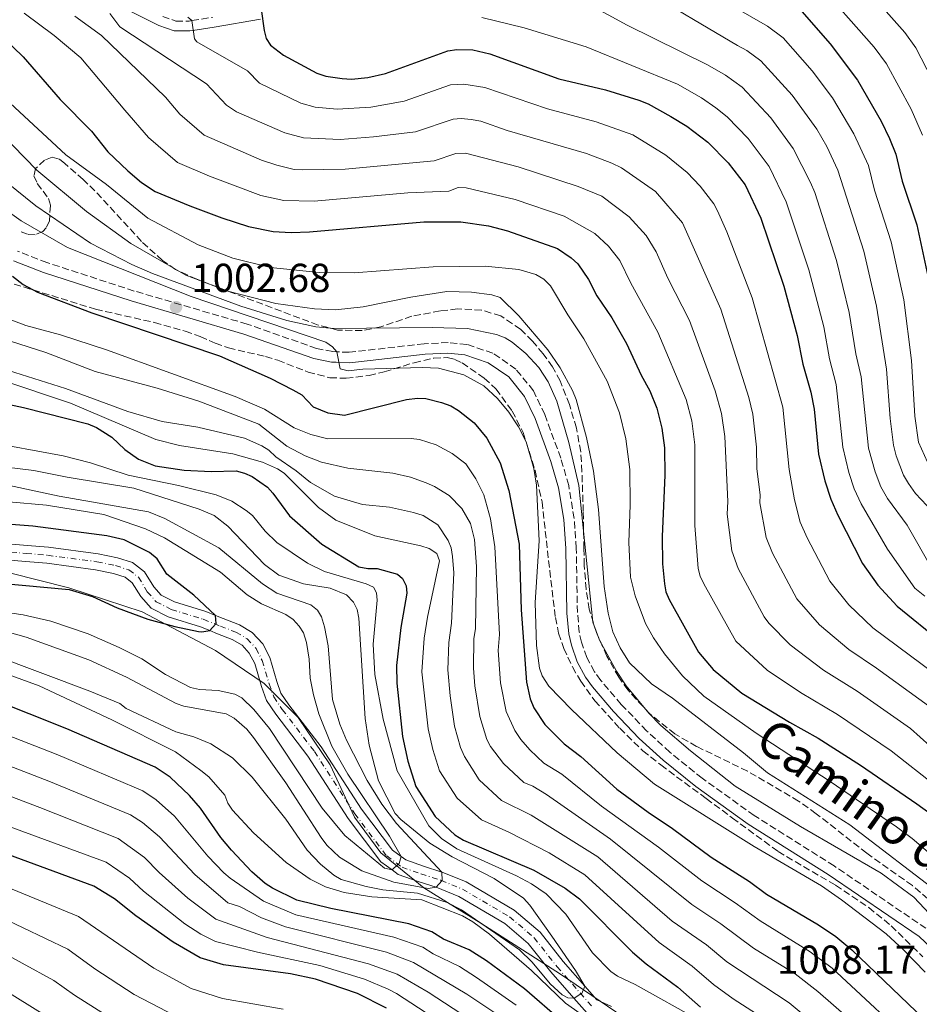
# Model space of a CAD drawing. Units: metres. Extents: x 671972 to 675437, y 4742147 to 4744546.
# Drawn here: x 672271 to 672493, y 4743113 to 4743356 of the extents above; entities that cross this region are included whole.
import ezdxf
from ezdxf.enums import TextEntityAlignment as Align

# ---------------------------------------------------------------- set-up
doc = ezdxf.new("R2010")
doc.units = ezdxf.units.M
doc.header["$MEASUREMENT"] = 0
doc.linetypes.add('DGN Style 3', pattern=[2.435891, 1.739922, -0.695969])
doc.linetypes.add('DGN Style 4', pattern=[2.785615, 1.391938, -0.695969, 0.00174, -0.695969])
for name, color, linetype, lineweight in [('Camino', 7, 'DGN Style 3', 0), ('Cauce permanente', 151, 'Continuous', 13), ('Cauce permanente (área)', 142, 'Continuous', 13), ('Cota de punto acotado terreno', 7, 'Continuous', 0), ('Curva de nivel directora', 30, 'Continuous', 30), ('Curva de nivel intermedia', 30, 'Continuous', 0), ('Eje cauce permanente (área)', 70, 'DGN Style 4', 0), ('Límite de municipio', 7, 'Continuous', 0), ('Margen derecho', 7, 'Continuous', 0), ('Punto acotado terreno (símbolo)', 7, 'Continuous', 0), ('Zona arbolada', 92, 'DGN Style 3', 0)]:
    doc.layers.add(name, color=color, linetype=linetype, lineweight=lineweight)
doc.styles.add('Style-Arial', font='arial.ttf')

# ---------------------------------------------------------------- blocks, each defined once
blk = doc.blocks.new('5PATER')
at = {"layer": 'Cauce permanente (área)', "linetype": 'Continuous', "lineweight": 0}
h = blk.add_hatch(color=51, dxfattribs=at)
edge = h.paths.add_edge_path()
edge.add_ellipse((0, 0), major_axis=(-0.11, -0.111), ratio=0.999422, start_angle=0, end_angle=360)

msp = doc.modelspace()

# ---------------------------------------------------------------- linework, layer by layer
at = {"layer": 'Camino', "color": 7, "linetype": 'DGN Style 3', "lineweight": 0}
for points in [[(672306.07, 4743357.1, 1042.89), (672309.33, 4743355.95, 1043.63), (672312.6, 4743355.95, 1044.71), (672313.3, 4743356.06, 1045), (672318.39, 4743356.85, 1047.08)], [(672494.88, 4743131.34, 1008.17), (672472.18, 4743146.81, 1008.52), (672452.41, 4743159.26, 1008.28), (672439.54, 4743168.5, 1008.62), (672431.56, 4743174.92, 1008.71), (672425.81, 4743180.23, 1008.67), (672419.52, 4743186.78, 1008.49), (672414.46, 4743192.73, 1008.33), (672412.92, 4743194.87, 1008.45), (672411.02, 4743198.38, 1008.53), (672409.69, 4743202.14, 1008.46), (672409.14, 4743204.67, 1008.35), (672408.69, 4743209.5, 1008.14), (672408.39, 4743225.47, 1007.86), (672407.87, 4743232.82, 1007.66), (672406.52, 4743240.98, 1007.39), (672404.58, 4743247.75, 1007.34), (672400.59, 4743258.52, 1007.26), (672397.81, 4743264.41, 1006.94), (672393.46, 4743269.75, 1006.26), (672387.77, 4743273.7, 1005.76), (672381.34, 4743275.9, 1005.49), (672376.73, 4743276.34, 1005.44), (672370.77, 4743276.05, 1005.44), (672352.25, 4743273.94, 1005.22), (672349.19, 4743274.06, 1005), (672348.17, 4743274.1, 1004.93), (672344.16, 4743274.88, 1004.68), (672326.97, 4743280.92, 1003.43), (672299.03, 4743289.11, 1002.24), (672277.44, 4743296.14, 1000.98), (672270.16, 4743298.98, 1000)]]:
    msp.add_polyline3d(points, dxfattribs=at)
at = {"layer": 'Cauce permanente', "color": 151, "linetype": 'Continuous', "lineweight": 13}
for points in [[(672260.15, 4743227.21, 945.14), (672272.51, 4743226.15, 945.2), (672277.82, 4743225.68, 945.95), (672290.14, 4743224.07, 946.33), (672294.93, 4743223.08, 946.33), (672298.64, 4743221.86, 946.46), (672301.56, 4743219.63, 947.02), (672303.89, 4743215.87, 948.03), (672305.69, 4743213.8, 948.4), (672308.96, 4743212.15, 949.16), (672316.77, 4743209.73, 949.72), (672319.15, 4743208.77, 950), (672321.07, 4743208, 950.22), (672325.04, 4743206.48, 950.22), (672328.25, 4743204.59, 950.22), (672330.82, 4743201.79, 950.41), (672332.57, 4743198.38, 950.48), (672334.34, 4743192.45, 950.92), (672335.34, 4743189.53, 951.48), (672337.28, 4743186.68, 951.79), (672345.29, 4743176.25, 951.79), (672355.24, 4743160.84, 951.98), (672362.91, 4743150.7, 953.99), (672365.05, 4743149.14, 955), (672366.24, 4743148.27, 955.56), (672370.61, 4743146.7, 958.14), (672375.1, 4743145.27, 960), (672375.6, 4743145.1, 960.21), (672381.12, 4743142.83, 961.03), (672393.05, 4743135.84, 962.28), (672399.43, 4743130.4, 963.04), (672405.16, 4743123.11, 963.92), (672410.49, 4743117.06, 965), (672413.5, 4743113.65, 965.61), (672417.08, 4743112.02, 966.36)], [(672411.06, 4743110.36, 965.61), (672407.82, 4743114.04, 965), (672402.09, 4743120.55, 963.92), (672396.53, 4743127.61, 963.04), (672390.72, 4743132.56, 962.28), (672379.34, 4743139.24, 961.03), (672373.73, 4743141.5, 960), (672369.32, 4743142.91, 958.14), (672364.35, 4743144.7, 955.56), (672362.81, 4743145.82, 955), (672360.08, 4743147.82, 953.99), (672351.96, 4743158.55, 951.98), (672342.02, 4743173.94, 951.79), (672334.04, 4743184.33, 951.79), (672331.73, 4743187.72, 951.48), (672330.53, 4743191.22, 950.92), (672328.84, 4743196.88, 950.48), (672327.5, 4743199.49, 950.41), (672325.71, 4743201.45, 950.22), (672323.3, 4743202.86, 950.22), (672319.61, 4743204.28, 950.22), (672317.74, 4743205.03, 950), (672315.43, 4743205.96, 949.72), (672307.46, 4743208.42, 949.16), (672303.19, 4743210.58, 948.4), (672300.65, 4743213.49, 948.03), (672298.55, 4743216.9, 947.02), (672296.75, 4743218.27, 946.46), (672293.9, 4743219.21, 946.33), (672289.47, 4743220.12, 946.33), (672277.38, 4743221.7, 945.95), (672272.16, 4743222.17, 945.2), (672259.76, 4743223.23, 945.14)]]:
    msp.add_polyline3d(points, dxfattribs=at)
at = {"layer": 'Cauce permanente (área)', "color": 142, "linetype": 'Continuous', "lineweight": 13}
for points in [[(672417.08, 4743112.02, 966.36), (672413.5, 4743113.65, 965.61), (672410.49, 4743117.06, 965), (672405.16, 4743123.11, 963.92), (672399.43, 4743130.4, 963.04), (672393.05, 4743135.84, 962.28), (672381.12, 4743142.83, 961.03), (672375.6, 4743145.1, 960.21), (672375.1, 4743145.27, 960), (672370.61, 4743146.7, 958.14), (672366.24, 4743148.27, 955.56), (672365.05, 4743149.14, 955), (672362.91, 4743150.7, 953.99), (672355.24, 4743160.84, 951.98), (672345.29, 4743176.25, 951.79), (672337.28, 4743186.68, 951.79), (672335.34, 4743189.53, 951.48), (672334.34, 4743192.45, 950.92), (672332.57, 4743198.38, 950.48), (672330.82, 4743201.79, 950.41), (672328.25, 4743204.59, 950.22), (672325.04, 4743206.48, 950.22), (672321.07, 4743208, 950.22), (672319.15, 4743208.77, 950), (672316.77, 4743209.73, 949.72), (672308.96, 4743212.15, 949.16), (672305.69, 4743213.8, 948.4), (672303.89, 4743215.87, 948.03), (672301.56, 4743219.63, 947.02), (672298.64, 4743221.86, 946.46), (672294.93, 4743223.08, 946.33), (672290.14, 4743224.07, 946.33), (672277.82, 4743225.68, 945.95), (672272.51, 4743226.15, 945.2), (672260.15, 4743227.21, 945.14)], [(672407.82, 4743114.04, 965), (672402.09, 4743120.55, 963.92), (672396.53, 4743127.61, 963.04), (672390.72, 4743132.56, 962.28), (672379.34, 4743139.24, 961.03), (672373.73, 4743141.5, 960), (672369.32, 4743142.91, 958.14), (672364.35, 4743144.7, 955.56), (672362.81, 4743145.82, 955), (672360.08, 4743147.82, 953.99), (672351.96, 4743158.55, 951.98), (672342.02, 4743173.94, 951.79), (672334.04, 4743184.33, 951.79), (672331.73, 4743187.72, 951.48), (672330.53, 4743191.22, 950.92), (672328.84, 4743196.88, 950.48), (672327.5, 4743199.49, 950.41), (672325.71, 4743201.45, 950.22), (672323.3, 4743202.86, 950.22), (672319.61, 4743204.28, 950.22), (672317.74, 4743205.03, 950), (672315.43, 4743205.96, 949.72), (672307.46, 4743208.42, 949.16), (672303.19, 4743210.58, 948.4), (672300.65, 4743213.49, 948.03), (672298.55, 4743216.9, 947.02), (672296.75, 4743218.27, 946.46), (672293.9, 4743219.21, 946.33), (672289.47, 4743220.12, 946.33), (672277.38, 4743221.7, 945.95), (672272.16, 4743222.17, 945.2), (672259.76, 4743223.23, 945.14)], [(672407.82, 4743114.04, 965), (672411.06, 4743110.36, 965.61), (672415.66, 4743108.27, 966.36), (672420, 4743106.93, 966.93), (672428.3, 4743104.34, 967.5), (672438.91, 4743100.56, 968), (672441.76, 4743098.65, 968.12), (672451.49, 4743090.99, 968.44), (672456.32, 4743087.91, 968.5), (672464.37, 4743083.56, 968.63), (672467.09, 4743081.49, 968.75), (672468.62, 4743078.92, 969.51), (672470.94, 4743074.56, 969.78)]]:
    msp.add_polyline3d(points, dxfattribs=at)
at = {"layer": 'Curva de nivel directora', "color": 30, "linetype": 'Continuous', "lineweight": 30, "flags": 128}
for points, elevation in [([(672330.45, 4743358.89), (672331.15, 4743353.62), (672331.7, 4743351.65), (672332.78, 4743349.96), (672336, 4743347.5), (672344.18, 4743343.05), (672346.41, 4743342.33), (672350.44, 4743341.69), (672352.75, 4743341.59), (672356.84, 4743341.97), (672361.2, 4743342.93), (672376.66, 4743348.59), (672378.81, 4743348.9), (672382.82, 4743348.8), (672386.98, 4743347.83), (672404.09, 4743341.66), (672415.66, 4743338.88), (672423.9, 4743336.38), (672426.15, 4743335.46), (672431.81, 4743332.34), (672435.75, 4743329.88), (672440.92, 4743325.94), (672446, 4743320.88), (672450.2, 4743315.4), (672454.04, 4743307.16), (672459.73, 4743290.27), (672463.01, 4743278.12), (672464.42, 4743270.97), (672466.46, 4743264.1), (672467.25, 4743259.83), (672468.31, 4743248.76), (672469.93, 4743242.11), (672471.39, 4743237.55), (672473.1, 4743233.61), (672479.23, 4743221.64), (672483.03, 4743216.32), (672487.77, 4743211.1), (672498.74, 4743202.14)], 1050), ([(672463.64, 4743358.93), (672471.2, 4743350.3), (672477.97, 4743341.33), (672483.81, 4743331.15), (672485.9, 4743326.88), (672487.45, 4743323.01), (672489.02, 4743316.27), (672492.63, 4743305.53), (672495.91, 4743290.48)], 1075), ([(672264.01, 4743354.3), (672271.56, 4743347.12), (672280.72, 4743336.51), (672288.47, 4743328.7), (672292.47, 4743323.59), (672297.41, 4743318.87), (672300.85, 4743315.98), (672304.24, 4743313.73), (672312.8, 4743310.17), (672320.68, 4743307.21), (672327.28, 4743305.11), (672333.44, 4743303.83), (672337.85, 4743303.56), (672342.37, 4743303.72), (672370.72, 4743306.21), (672379.83, 4743306.23), (672386.7, 4743305.25), (672391.36, 4743304.02), (672403.78, 4743299.61), (672407.16, 4743297.36), (672408.78, 4743295.82), (672411.4, 4743291.95), (672413.5, 4743287.91), (672417.21, 4743282.46), (672420.82, 4743276.12), (672424.45, 4743268.28), (672426.6, 4743264.37), (672428.34, 4743260.07), (672429.58, 4743255.19), (672430.22, 4743250.29), (672430.31, 4743243.53), (672429.65, 4743228.35), (672429.75, 4743221.57), (672430.19, 4743216.6), (672430.58, 4743214.61), (672431.35, 4743212.76), (672438.64, 4743199.73), (672442.23, 4743195.4), (672449.38, 4743189.58), (672461.12, 4743182.34), (672468.22, 4743178.45), (672478.71, 4743171.72), (672492.64, 4743162.19), (672502.37, 4743155.11)], 1025), ([(672268.89, 4743292.77), (672271.54, 4743290.71), (672275.1, 4743288.82), (672288.58, 4743283.74), (672320.12, 4743273.04), (672332.65, 4743267.56), (672338.27, 4743264.67), (672340.46, 4743263.38), (672343.33, 4743260.44), (672346.89, 4743258.94), (672351.06, 4743258.35), (672366.37, 4743262.24), (672369.13, 4743262.58), (672371.15, 4743262.49), (672375.04, 4743261.51), (672377.37, 4743260.65), (672379.28, 4743259.49), (672383.12, 4743256.44), (672386.3, 4743252.72), (672389.56, 4743246.54), (672391.69, 4743239.71), (672394.28, 4743226.4), (672394.74, 4743210.22), (672396.06, 4743192.26), (672396.98, 4743188.18), (672397.9, 4743185.9), (672400.62, 4743181.8), (672405.37, 4743177.02), (672409.5, 4743173.9), (672418.4, 4743165.77), (672426.16, 4743160.06), (672432.18, 4743156.07), (672441.74, 4743148.96), (672451.22, 4743142.92), (672455.46, 4743139.8), (672468.35, 4743132.21), (672472.59, 4743129.29), (672476.54, 4743126.04), (672498.49, 4743105.01)], 1000), ([(672254.17, 4743263.99), (672271.66, 4743260.25), (672287.53, 4743256.2), (672289.69, 4743255.31), (672293.46, 4743252.89), (672296.7, 4743249.86), (672300.09, 4743247.45), (672304.17, 4743245.87), (672311.35, 4743244.73), (672318.06, 4743244.42), (672324.23, 4743244.56), (672326.31, 4743243.98), (672328.23, 4743243.15), (672331.97, 4743240.53), (672333.35, 4743239.08), (672337.41, 4743233.43), (672345.46, 4743226.47), (672354.64, 4743220.85), (672356.83, 4743220.44), (672359.16, 4743220.44), (672364.18, 4743219.03), (672365.39, 4743217.91), (672366.31, 4743216.14), (672366.46, 4743214.29), (672364.96, 4743205.77), (672363.91, 4743196.39), (672363.99, 4743192.02), (672365.44, 4743178.84), (672366.73, 4743172.76), (672368.74, 4743166.41), (672373.51, 4743159.03), (672378.33, 4743154.51), (672380.49, 4743153.14), (672397.92, 4743145.74), (672405.68, 4743141.32), (672409.19, 4743138.6), (672422.32, 4743125.46), (672425.68, 4743122.54), (672433.52, 4743116.77), (672439.12, 4743111.86)], 975), ([(672249.82, 4743218.3), (672282.92, 4743215.23), (672288.67, 4743213.45), (672294.84, 4743210.68), (672302.37, 4743207.89), (672309.06, 4743206.02), (672314.94, 4743204.82), (672315.74, 4743204.7), (672317.74, 4743205.03), (672319.11, 4743206.63), (672319.27, 4743206.82), (672319.15, 4743208.77), (672313.74, 4743213.83), (672307.12, 4743219), (672304.69, 4743222.78), (672302.77, 4743224.37), (672296.5, 4743227.49), (672292.24, 4743228.47), (672273.93, 4743230.91), (672262.17, 4743231.82)], 950), ([(672372.65, 4743130.44), (672367, 4743132.46), (672347.64, 4743136.26), (672339.3, 4743138.29), (672333.25, 4743141.25), (672331.39, 4743142.4), (672328.09, 4743145.3), (672323.13, 4743150.66), (672320.45, 4743153.8), (672315.4, 4743161.06), (672312.7, 4743164.24), (672307.93, 4743168.73), (672304.19, 4743171.23), (672282.37, 4743180.73), (672254.71, 4743191.66)], 975), ([(672361.42, 4743111.6), (672354.27, 4743115.18), (672343.85, 4743118.73), (672337.7, 4743120.1), (672321.08, 4743122.27), (672315.31, 4743124.02), (672308.68, 4743127.92), (672299.39, 4743134.45), (672294.13, 4743138.63), (672289.02, 4743141.79), (672243.11, 4743158.66)], 1000), ([(672404.87, 4743108.27), (672395.61, 4743116.34), (672386.16, 4743123.29), (672381.92, 4743126.05), (672375.53, 4743128.64), (672372.65, 4743130.44)], 975)]:
    msp.add_lwpolyline(points, dxfattribs=dict(at, elevation=elevation))
at = {"layer": 'Curva de nivel intermedia', "color": 30, "linetype": 'Continuous', "lineweight": 0, "flags": 128}
for points, elevation in [([(672428.98, 4743370.09), (672455.68, 4743354.67), (672459.56, 4743351.79), (672466.74, 4743343.63), (672471.82, 4743336.92), (672477.09, 4743328), (672480.67, 4743320.17), (672482.15, 4743314.07), (672486.32, 4743301.27), (672489.45, 4743286.92), (672491.31, 4743271.87), (672492.19, 4743258.14), (672493.08, 4743251.68), (672496.76, 4743243.41)], 1070), ([(672473.76, 4743371.13), (672489.71, 4743353.09), (672492.41, 4743349.3), (672496.49, 4743341.51)], 1085), ([(672424.26, 4743364.19), (672448.27, 4743349.88), (672450.58, 4743348.61), (672454.06, 4743346.06), (672461.85, 4743337.57), (672467.88, 4743329.18), (672470.37, 4743324.85), (672473.15, 4743319.02), (672479.54, 4743298.95), (672482.68, 4743285.35), (672485.12, 4743269.76), (672486.05, 4743257.56), (672486.89, 4743250.95), (672487.54, 4743248.29), (672489.37, 4743243.52), (672490.58, 4743241.44), (672492.33, 4743238.98), (672496.53, 4743234.54)], 1065), ([(672467.54, 4743366.08), (672482.11, 4743349.5), (672485.19, 4743345.32), (672491.22, 4743334.09), (672494.08, 4743327.69)], 1080), ([(672496.61, 4743220), (672490.26, 4743231.12), (672485.39, 4743237.75), (672483.76, 4743240.67), (672482.35, 4743244.36), (672480.7, 4743250.22), (672478.9, 4743267.88), (672477.59, 4743273.59), (672475.91, 4743283.77), (672472.75, 4743296.64), (672467.4, 4743313.5), (672466.34, 4743316), (672462.1, 4743324.39), (672456.57, 4743332.01), (672449.44, 4743339.54), (672445.34, 4743342.55), (672440.87, 4743345.08), (672420.96, 4743354.92), (672411.56, 4743360.06)], 1060), ([(672271.8, 4743357.88), (672279.2, 4743352.38), (672285.8, 4743346.85), (672296.67, 4743333.88), (672302.56, 4743327.14), (672309.72, 4743320.96), (672317.67, 4743317.51), (672330.33, 4743312.79), (672336.04, 4743311.53), (672343.57, 4743311.38), (672366.76, 4743313.38), (672376.86, 4743313.85), (672379.2, 4743314.7), (672381.19, 4743314.67), (672393.25, 4743311.76), (672405.4, 4743307.65), (672412.95, 4743303.37), (672416.39, 4743300.24), (672419.16, 4743296.64), (672421.87, 4743291.01), (672428.6, 4743278.95), (672435.55, 4743262.25), (672436.96, 4743256.98), (672437.74, 4743251), (672437.71, 4743231.1), (672438.59, 4743220.42), (672439.06, 4743218.48), (672439.92, 4743216.59), (672447.89, 4743202.46), (672455.64, 4743195.26), (672463.87, 4743189.68), (672473, 4743184.26), (672486.32, 4743175.28), (672497.48, 4743166.54)], 1030), ([(672284.36, 4743357.16), (672290.97, 4743352.33), (672306.79, 4743337.13), (672310.34, 4743332.91), (672316.37, 4743327.68), (672330.51, 4743321.53), (672334.29, 4743320.27), (672338.63, 4743319.23), (672340.63, 4743319.07), (672351.18, 4743319.28), (672373.27, 4743321.31), (672378.56, 4743323.17), (672381.03, 4743323.26), (672394, 4743319.85), (672408.89, 4743315), (672414.76, 4743312.6), (672421.51, 4743307.48), (672425.73, 4743302.89), (672428.16, 4743298.82), (672431.08, 4743292.29), (672436.39, 4743281.78), (672442.77, 4743264.43), (672444.33, 4743258.76), (672445.12, 4743253.08), (672445.9, 4743236.97), (672445.76, 4743233.86), (672446.86, 4743224.8), (672448.44, 4743220.4), (672454.87, 4743208.49), (672456.07, 4743206.89), (672461.34, 4743201.49), (672469.53, 4743195.25), (672477.86, 4743190.02), (672491.06, 4743180.78), (672514.98, 4743159.32)], 1035), ([(672495.58, 4743186.44), (672482.71, 4743195.78), (672475.82, 4743200.39), (672468.57, 4743206.43), (672462.99, 4743212.88), (672456.97, 4743224.21), (672455.39, 4743228.07), (672453.81, 4743236.68), (672453.91, 4743238.68), (672453.04, 4743245.07), (672452.95, 4743250.44), (672452.11, 4743258.58), (672451.11, 4743262.77), (672444.17, 4743284.61), (672434.68, 4743306.02), (672428, 4743313.71), (672419.61, 4743319.64), (672417.21, 4743320.77), (672410.91, 4743323.17), (672391.33, 4743328.84), (672384.76, 4743331.13), (672382.41, 4743331.56), (672379.92, 4743331.85), (672377.93, 4743331.65), (672368.6, 4743328.5), (672358.22, 4743327.3), (672350.01, 4743326.59), (672340.91, 4743327), (672336.31, 4743328.23), (672324.34, 4743333.49), (672321.9, 4743335.1), (672316.91, 4743340.38), (672295.49, 4743354.54), (672293.03, 4743357.77)], 1040), ([(672500.11, 4743192.1), (672481.79, 4743205.75), (672475.8, 4743211.38), (672471.11, 4743217.26), (672465.49, 4743228.02), (672463.79, 4743231.89), (672462.37, 4743237.44), (672461.04, 4743244.96), (672459.51, 4743260.37), (672451.95, 4743287.44), (672445.69, 4743303.76), (672443.37, 4743308.95), (672442.44, 4743310.71), (672439.08, 4743315.09), (672435.85, 4743318.46), (672430.58, 4743322.74), (672422.4, 4743327.8), (672413.28, 4743331.03), (672401.24, 4743334.22), (672385.74, 4743339.52), (672380.62, 4743340.33), (672377.3, 4743340.12), (672365.8, 4743336.14), (672357.53, 4743334.63), (672349.23, 4743334.13), (672343.82, 4743334.63), (672340.24, 4743335.64), (672329.99, 4743340.6), (672327.03, 4743343.63), (672314.53, 4743350.81), (672313.93, 4743351.56), (672313.3, 4743356.06), (672312.32, 4743356.92)], 1045), ([(672385.04, 4743356.81), (672395.5, 4743354.25), (672410.86, 4743349.58), (672433.46, 4743340.29), (672439.42, 4743336.92), (672442.93, 4743334.49), (672445.73, 4743332.24), (672450.93, 4743326.84), (672456.15, 4743319.9), (672460.37, 4743311.16), (672465.96, 4743294.32), (672469.61, 4743280.25), (672471.01, 4743272.28), (672472.68, 4743265.99), (672474.35, 4743250.44), (672475.8, 4743244.17), (672477.13, 4743240.15), (672478.85, 4743236.39), (672485.37, 4743225.16), (672492.19, 4743215.55), (672494.67, 4743213.53)], 1055), ([(672504.72, 4743142.28), (672491.48, 4743153.56), (672487.65, 4743156.43), (672471.25, 4743167.71), (672452.91, 4743179.69), (672439.95, 4743188.84), (672434.69, 4743193.82), (672430.23, 4743199.25), (672427.48, 4743203.25), (672425.5, 4743206.82), (672422.98, 4743213.65), (672421.83, 4743218.24), (672421.37, 4743226.85), (672421.72, 4743236.21), (672421.65, 4743244.91), (672420.68, 4743252.52), (672419.12, 4743258.99), (672416.01, 4743266.82), (672410.24, 4743277.28), (672406.29, 4743283.18), (672402.02, 4743290.37), (672400.37, 4743292.03), (672398.43, 4743293.17), (672394.17, 4743294.43), (672385.85, 4743295.23), (672372.98, 4743295.09), (672353.41, 4743293.65), (672344.79, 4743293.66), (672332.77, 4743294.96), (672323.43, 4743297.25), (672314.86, 4743300.57), (672302.38, 4743307.16), (672292.16, 4743315.51), (672282.11, 4743322.83), (672268.32, 4743335.63)], 1020), ([(672262.86, 4743331.31), (672274.94, 4743319.01), (672287.25, 4743308.76), (672298.15, 4743300.84), (672311.8, 4743293.07), (672322.21, 4743289.08), (672334.06, 4743286.02), (672343.62, 4743284.7), (672348.83, 4743284.46), (672355.71, 4743285.18), (672367.48, 4743287.57), (672376.41, 4743288.96), (672382.51, 4743288.86), (672387.51, 4743288.16), (672389.57, 4743287.51), (672394.18, 4743282.93), (672401.33, 4743274.51), (672404.4, 4743270.06), (672407.46, 4743264.49), (672408.39, 4743262.23), (672410.9, 4743252.88), (672412.7, 4743244.49), (672413.9, 4743234.98), (672415.3, 4743215.97), (672416.33, 4743209.37), (672417.42, 4743204.76), (672419.28, 4743200.78), (672421.6, 4743197.1), (672426.99, 4743191.84), (672432.23, 4743188.34), (672449.76, 4743174.79), (672455.69, 4743169.85), (672476.1, 4743156.95), (672498.92, 4743139.45)], 1015), ([(672267.4, 4743316.08), (672274.69, 4743310.17), (672288.19, 4743300.95), (672298.43, 4743295.65), (672303.56, 4743293.43), (672325.44, 4743285.37), (672336.75, 4743281.84), (672343.95, 4743280.2), (672348.41, 4743279.8), (672372.72, 4743280.09), (672381.52, 4743279.8), (672388.66, 4743278.33), (672390.82, 4743277.52), (672392.52, 4743276.46), (672395.96, 4743273.63), (672399.17, 4743270.15), (672401.46, 4743266.61), (672403.58, 4743261.85), (672406.59, 4743251.59), (672409.06, 4743240.93), (672412.51, 4743207.16), (672414.14, 4743202.66), (672418.38, 4743195.03), (672420.77, 4743191.38), (672426.35, 4743184.61), (672429.31, 4743181.53), (672436.62, 4743175.29), (672447.75, 4743166.52), (672463.87, 4743156.58), (672483.8, 4743145), (672491.92, 4743139.06), (672501.01, 4743129.41)], 1010), ([(672264.87, 4743310.82), (672271.08, 4743306.45), (672282.56, 4743299.91), (672313.09, 4743287.78), (672346.43, 4743276.46), (672348.09, 4743275.31), (672349.19, 4743274.06), (672349.99, 4743269.84), (672351.98, 4743269.31), (672355.55, 4743269.77), (672370.35, 4743270.21), (672374.33, 4743270), (672380.56, 4743268.37), (672385.51, 4743265.6), (672388.88, 4743262.54), (672391.72, 4743259.13), (672394.13, 4743255.52), (672395.98, 4743251.77), (672397.88, 4743245.19), (672398.53, 4743241.02), (672399.22, 4743227.28), (672398.21, 4743211.99), (672398.53, 4743201.38), (672399.29, 4743195.77), (672399.97, 4743193.86), (672401.63, 4743191.26), (672407.2, 4743185.52), (672418.54, 4743174.77), (672427.72, 4743167.03), (672452.44, 4743151.6), (672469.1, 4743141.82), (672474.05, 4743138.42), (672485.05, 4743130), (672489.48, 4743125.96), (672494.7, 4743120.48)], 1005), ([(672260.28, 4743285.13), (672272.22, 4743280.61), (672280.75, 4743278.26), (672292.17, 4743274.53), (672324.01, 4743263), (672331.22, 4743259.88), (672338.6, 4743255.24), (672342.73, 4743253.55), (672346.92, 4743252.49), (672367.54, 4743252.63), (672369.65, 4743252.39), (672373.7, 4743251.07), (672377.73, 4743248.87), (672381.08, 4743246.3), (672383.51, 4743242.6), (672385.49, 4743238.64), (672387.16, 4743232.68), (672388.29, 4743225.8), (672389.37, 4743204.07), (672389.09, 4743200.08), (672389.66, 4743192.14), (672391.08, 4743185.02), (672393.17, 4743180.34), (672394.68, 4743178.05), (672396.91, 4743175.56), (672400.39, 4743172.24), (672404.8, 4743169.53), (672414.62, 4743161.59), (672428.71, 4743151.44), (672439.47, 4743143.08), (672447.68, 4743137.69), (672453.89, 4743133.16), (672466.27, 4743125.55), (672471.7, 4743121.48), (672494.03, 4743100.67)], 995), ([(672266.12, 4743277.43), (672277.18, 4743273.85), (672289.38, 4743269.15), (672304.67, 4743265.03), (672315.04, 4743261.84), (672329.84, 4743256.14), (672336.82, 4743250.71), (672341.29, 4743248.3), (672345.34, 4743246.75), (672351.91, 4743245.29), (672363.04, 4743244.02), (672367.39, 4743243.05), (672371.28, 4743241.64), (672373.36, 4743240.75), (672376.91, 4743238.51), (672380.05, 4743235.27), (672382.26, 4743231.57), (672383.19, 4743227.63), (672383.69, 4743220.87), (672383.44, 4743205.49), (672383.07, 4743203.1), (672382.98, 4743195.75), (672383.32, 4743191.37), (672384.5, 4743183.76), (672386.24, 4743178.11), (672387.2, 4743176.36), (672390.36, 4743172.14), (672395.42, 4743167.47), (672397.63, 4743166.53), (672401.03, 4743164.43), (672416.89, 4743153.42), (672436.97, 4743137.27), (672444.14, 4743132.46), (672452.24, 4743126.4), (672462.54, 4743120.04), (672468.18, 4743115.73), (672484.3, 4743101.57)], 990), ([(672249.44, 4743272.69), (672283.28, 4743261.31), (672304.39, 4743252.33), (672310.22, 4743250.88), (672323.43, 4743248.84), (672330.78, 4743246.73), (672334.45, 4743245.12), (672336.14, 4743244.03), (672344.63, 4743235.52), (672348.95, 4743232.38), (672358.58, 4743228.53), (672369.94, 4743226.06), (672371.99, 4743225.38), (672373.86, 4743224.15), (672374.55, 4743222.34), (672371.59, 4743208.34), (672370.78, 4743203.16), (672370.22, 4743194.84), (672371.75, 4743180.71), (672372.89, 4743175.64), (672374.57, 4743170.31), (672378.93, 4743163.58), (672384.95, 4743158.18), (672391.68, 4743155.17), (672401.71, 4743150.02), (672410.53, 4743144.62), (672428.89, 4743127.82), (672437.06, 4743122), (672442.39, 4743117.45), (672447.23, 4743113.91), (672457.58, 4743107.19)], 980), ([(672264.7, 4743270.39), (672282.03, 4743264.95), (672297.44, 4743259.25), (672305.92, 4743256.81), (672314.73, 4743255.37), (672326.32, 4743252.7), (672330.62, 4743250.81), (672332.3, 4743249.73), (672334.05, 4743248.08), (672339.09, 4743244.62), (672342.66, 4743241.7), (672348.58, 4743238.29), (672355.53, 4743236.24), (672362.21, 4743235.56), (672368.14, 4743234.28), (672370.5, 4743233.51), (672374.11, 4743231.24), (672376.68, 4743227.36), (672377.44, 4743225.51), (672377.77, 4743223.42), (672378.09, 4743219.33), (672377.52, 4743206.91), (672376.83, 4743202.13), (672376.61, 4743195.3), (672377.16, 4743188.93), (672378.3, 4743181.4), (672379.79, 4743176.11), (672380.72, 4743173.89), (672384.35, 4743168.13), (672389.92, 4743163.01), (672397.23, 4743159.34), (672413.71, 4743149.03), (672432.1, 4743133.11), (672440.6, 4743127.23), (672445.65, 4743123.04), (672461.09, 4743112.87), (672479.91, 4743097.22)], 985), ([(672261.69, 4743251.95), (672281.46, 4743248.33), (672288.23, 4743246.57), (672297.53, 4743243.52), (672309.97, 4743240.97), (672319.33, 4743238.68), (672323.19, 4743237.06), (672326.71, 4743234.78), (672328.27, 4743233.53), (672331.44, 4743229.65), (672334.35, 4743226.83), (672341.94, 4743221.72), (672346.12, 4743219.69), (672356.42, 4743216.66), (672358.21, 4743215.78), (672359, 4743214.43), (672359.13, 4743212.58), (672358.11, 4743201.65), (672358.55, 4743194.16), (672360.65, 4743183.12), (672364.07, 4743170.29), (672371.95, 4743156.7), (672375.08, 4743153.55), (672378.86, 4743151), (672393.65, 4743144.35), (672397.34, 4743142.37), (672400.99, 4743139.88), (672405.8, 4743134.85), (672412.39, 4743125.26), (672416.99, 4743120.68), (672418.6, 4743119.48), (672422.96, 4743117.41), (672439.24, 4743108.32)], 970), ([(672263.28, 4743245.98), (672274.18, 4743244.69), (672282.44, 4743242.99), (672298.92, 4743240.3), (672315.1, 4743235.12), (672318.77, 4743233.52), (672322.15, 4743230.92), (672331.27, 4743221.4), (672334.77, 4743218.75), (672340.93, 4743216.63), (672347.47, 4743215.52), (672351.53, 4743213.91), (672353.31, 4743212.06), (672354.15, 4743210.24), (672354.57, 4743208.14), (672356.15, 4743183.26), (672357.12, 4743176.71), (672359.46, 4743167.86), (672363.61, 4743159.78), (672364.96, 4743158.3), (672372.13, 4743152.42), (672377.69, 4743149.05), (672388.08, 4743143.68), (672395.31, 4743138.82), (672396.87, 4743137.08), (672402.35, 4743129.42), (672408.22, 4743120.89), (672410.49, 4743117.06), (672409.75, 4743115.2), (672409.56, 4743115.09), (672407.85, 4743114.04), (672407.82, 4743114.04)], 965), ([(672262.5, 4743206.11), (672272.29, 4743203.44), (672287.79, 4743197.8), (672297.1, 4743193.49), (672309.38, 4743186.98), (672311.27, 4743186.32), (672321.81, 4743184.47), (672323.74, 4743183.38), (672326.85, 4743180.61), (672328.53, 4743178.61), (672336.53, 4743167.37), (672345.32, 4743153.85), (672346.72, 4743151.96), (672349.79, 4743148.99), (672355.33, 4743145.61), (672363.24, 4743142.77), (672371.73, 4743141.22), (672373.74, 4743141.5), (672375.15, 4743143.13), (672375.23, 4743143.21), (672375.1, 4743145.27), (672363.92, 4743157.29), (672360.3, 4743162.07), (672356.65, 4743167.92), (672351.57, 4743177.9), (672349.87, 4743181.9), (672348.12, 4743187.99), (672346.98, 4743201.29), (672346.07, 4743205.98), (672345.33, 4743208.42), (672344.4, 4743210.12), (672342.69, 4743211.45), (672334.3, 4743214.29), (672330.78, 4743216.62), (672319.97, 4743225.51), (672306.62, 4743232.82), (672302.52, 4743234.48), (672280.5, 4743238.31), (672262.32, 4743242.22)], 960), ([(672268.01, 4743236.96), (672277.34, 4743236.12), (672291.54, 4743233.78), (672301.79, 4743230.22), (672306.55, 4743228.03), (672320.35, 4743219.49), (672326.95, 4743213.91), (672330.56, 4743211.66), (672336.56, 4743209.04), (672338.34, 4743207.8), (672339.84, 4743206.13), (672340.92, 4743204.45), (672341.67, 4743202.08), (672342.29, 4743197.94), (672342.55, 4743193.28), (672343.4, 4743189.1), (672344.74, 4743184.41), (672347.93, 4743176.46), (672351.85, 4743169.49), (672362.21, 4743154.16), (672365.05, 4743149.14), (672364.56, 4743147.4), (672364.33, 4743147.19), (672362.81, 4743145.82), (672360.96, 4743146.23), (672351.1, 4743154.35), (672345.49, 4743161.08), (672332.51, 4743180.83), (672328.63, 4743185.53), (672325.67, 4743188.39), (672323.9, 4743189.32), (672319.81, 4743190.24), (672315.2, 4743190.44), (672312.99, 4743190.92), (672306.79, 4743194.17), (672300.94, 4743198.09), (672295.28, 4743200.85), (672287.67, 4743204.21), (672278.39, 4743207.39), (672271.53, 4743208.91), (672237.95, 4743213.89)], 955), ([(672407.82, 4743114.04), (672406.35, 4743114.14), (672404.89, 4743114.85), (672401.98, 4743117.58), (672397.51, 4743122.99), (672394.36, 4743125.98), (672380.02, 4743135.93), (672376.46, 4743137.75), (672369.08, 4743140.06), (672360.53, 4743140.89), (672356.38, 4743141.69), (672350.2, 4743143.45), (672348.41, 4743144.52), (672345.15, 4743147.22), (672341.84, 4743150.68), (672336.51, 4743158.36), (672328.2, 4743168.72), (672323.33, 4743173.52), (672318.01, 4743177.05), (672313.78, 4743178.72), (672309.31, 4743179.98), (672297.04, 4743185.77), (672295.46, 4743187), (672288.02, 4743190.08), (672251.79, 4743203.64)], 965), ([(672336.64, 4743147.64), (672328.56, 4743154.99), (672323.35, 4743160.6), (672322.18, 4743162.29), (672321.46, 4743164.34), (672317.45, 4743168.82), (672315.54, 4743170.45), (672309.24, 4743175.04), (672293.49, 4743182.99), (672275.47, 4743191.34), (672263.49, 4743195.73)], 970), ([(672383.56, 4743102.39), (672363.9, 4743115.22), (672361.88, 4743116.27), (672356, 4743118.74), (672344.94, 4743122.15), (672329.49, 4743125.47), (672319.12, 4743128.1), (672315.55, 4743129.89), (672311.57, 4743132.46), (672301.33, 4743140.56), (672297.85, 4743143.75), (672292.05, 4743147.68), (672182.33, 4743188.05)], 995), ([(672393.52, 4743112.3), (672383.74, 4743119.18), (672379.52, 4743121.92), (672373.03, 4743125), (672370.41, 4743126.67), (672363.24, 4743129.13), (672338.98, 4743134.66), (672331.01, 4743138.1), (672322.73, 4743143.76), (672321.23, 4743145.09), (672317.22, 4743149.24), (672308.98, 4743159.12), (672304.49, 4743163.13), (672301.16, 4743165.34), (672280.15, 4743174.25), (672252.39, 4743185.06)], 980), ([(672391.44, 4743108.27), (672381.33, 4743115.07), (672368.16, 4743122.91), (672361.44, 4743125.42), (672336.48, 4743131.69), (672330.5, 4743133.91), (672325.06, 4743136.72), (672322.16, 4743137.67), (672314.03, 4743144.64), (672305.27, 4743153.99), (672301.05, 4743157.53), (672298.12, 4743159.45), (672277.93, 4743167.76), (672250.07, 4743178.46)], 985), ([(672408.41, 4743091.58), (672371.79, 4743115.56), (672364.11, 4743120.01), (672357.01, 4743122.55), (672331.89, 4743129.08), (672319.22, 4743133.61), (672312.29, 4743138.78), (672305.17, 4743145.17), (672301.56, 4743148.87), (672295.08, 4743153.56), (672275.71, 4743161.28), (672245.88, 4743172.56)], 990), ([(672410.75, 4743109.26), (672405.76, 4743112.83), (672397.28, 4743120.9), (672386.94, 4743129.93), (672382.81, 4743132.93), (672380.25, 4743134.4), (672370.21, 4743138.4), (672357.82, 4743139.12), (672350.96, 4743140.24), (672346.35, 4743141.58), (672342.53, 4743143.47), (672336.64, 4743147.64)], 970), ([(672335.87, 4743111.35), (672320.86, 4743113.97), (672313.1, 4743116.41), (672303.85, 4743121.45), (672285.28, 4743134.29), (672259.37, 4743144.91)], 1005), ([(672311.23, 4743108.59), (672299.01, 4743114.99), (672289.29, 4743121.34), (672282.57, 4743126.17), (672266, 4743134.07)], 1010), ([(672294.17, 4743108.53), (672284.24, 4743114.78), (672279.18, 4743118.46), (672263.37, 4743126.97)], 1015), ([(672261.35, 4743119.52), (672289.33, 4743102.06)], 1020)]:
    msp.add_lwpolyline(points, dxfattribs=dict(at, elevation=elevation))
at = {"layer": 'Eje cauce permanente (área)', "color": 70, "linetype": 'DGN Style 4', "lineweight": 0}
msp.add_polyline3d([(672259.96, 4743225.22, 945), (672272.34, 4743224.16, 945.2), (672277.6, 4743223.69, 945.95), (672289.81, 4743222.09, 946.33), (672294.42, 4743221.14, 946.33), (672297.7, 4743220.06, 946.46), (672300.06, 4743218.27, 947.02), (672302.27, 4743214.68, 948.03), (672304.44, 4743212.19, 948.4), (672308.21, 4743210.29, 949.16), (672316.1, 4743207.84, 949.76), (672320.34, 4743206.14, 950.22), (672324.17, 4743204.67, 950.22), (672326.98, 4743203.02, 950.22), (672329.16, 4743200.64, 950.41), (672330.7, 4743197.63, 950.48), (672332.43, 4743191.83, 950.92), (672333.54, 4743188.62, 951.48), (672335.66, 4743185.51, 951.79), (672343.65, 4743175.09, 951.79), (672353.6, 4743159.7, 951.98), (672361.49, 4743149.26, 953.99), (672365.29, 4743146.49, 955.56), (672369.96, 4743144.81, 958.14), (672374.92, 4743143.22, 960), (672380.23, 4743141.04, 961.03), (672391.89, 4743134.2, 962.28), (672397.98, 4743129.01, 963.04), (672403.63, 4743121.83, 963.92), (672412.28, 4743112, 965.61)], dxfattribs=at)
at = {"layer": 'Límite de municipio', "color": 7, "linetype": 'Continuous', "lineweight": 0}
msp.add_polyline3d([(672268.18, 4743219.37, 947.75), (672282.84, 4743215.64, 949.73), (672300.97, 4743209.67, 949.5), (672319.15, 4743200.15, 951.64), (672331.21, 4743191.93, 950.88), (672339.59, 4743183.54, 951.79), (672347.51, 4743171.83, 951.84), (672353.54, 4743158.82, 952.09), (672360.02, 4743150.02, 953.75), (672370.69, 4743141.4, 960.02), (672384.79, 4743132.58, 965.17), (672404.53, 4743120.03, 964.16), (672429.81, 4743102.72, 969.45), (672449.35, 4743087.12, 972.04), (672461.72, 4743075.09, 971.43), (672472.97, 4743061.15, 973.98), (672484.32, 4743048.85, 971.64), (672495.4, 4743038.34, 972.56)], dxfattribs=at)
at = {"layer": 'Margen derecho', "color": 7, "linetype": 'Continuous', "lineweight": 0}
for points in [[(672298.02, 4743358.37, 1042.05), (672305.13, 4743354.86, 1042.89), (672308.91, 4743353.53, 1043.63), (672312.79, 4743353.53, 1044.71), (672313.51, 4743353.64, 1045), (672318.78, 4743354.46, 1047.08), (672330.31, 4743356.41, 1049.76)], [(672269.18, 4743296.58, 1000), (672276.57, 4743293.7, 1000.98), (672298.26, 4743286.64, 1002.24), (672326.18, 4743278.46, 1003.43), (672343.47, 4743272.37, 1004.68), (672347.87, 4743271.51, 1004.93), (672348.99, 4743271.47, 1005), (672352.35, 4743271.35, 1005.22), (672370.98, 4743273.46, 1005.44), (672376.66, 4743273.75, 1005.44), (672380.79, 4743273.35, 1005.49), (672386.59, 4743271.37, 1005.76), (672391.68, 4743267.83, 1006.26), (672395.6, 4743263.02, 1006.94), (672398.2, 4743257.52, 1007.26), (672402.11, 4743246.94, 1007.34), (672403.99, 4743240.41, 1007.39), (672405.3, 4743232.52, 1007.66), (672405.8, 4743225.36, 1007.86), (672406.1, 4743209.35, 1008.14), (672406.58, 4743204.28, 1008.35), (672407.19, 4743201.43, 1008.46), (672408.64, 4743197.32, 1008.53), (672410.72, 4743193.49, 1008.45), (672412.42, 4743191.13, 1008.33), (672417.6, 4743185.05, 1008.49), (672423.99, 4743178.37, 1008.67), (672429.87, 4743172.95, 1008.71), (672437.97, 4743166.43, 1008.62), (672450.96, 4743157.11, 1008.28), (672470.76, 4743144.65, 1008.52), (672493.25, 4743129.32, 1008.17), (672496.16, 4743126.56, 1008.09)]]:
    msp.add_polyline3d(points, dxfattribs=at)
at = {"layer": 'Zona arbolada', "color": 92, "linetype": 'DGN Style 3', "lineweight": 0}
for points in [[(672495.36, 4743138.61, 1025.02), (672491.56, 4743141.93, 1025.27), (672480.27, 4743149.91, 1025.02), (672467.79, 4743159.71, 1022.8), (672463.42, 4743162.84, 1022.63), (672450.75, 4743170.25, 1022.63), (672438.15, 4743176.35, 1022.63), (672432.8, 4743179.45, 1022.63), (672426.57, 4743184.44, 1022.63), (672421.2, 4743190.26, 1022.63), (672418.9, 4743193.5, 1022.63), (672415.96, 4743198.72, 1022.63), (672413.38, 4743204.6, 1022.63), (672411.58, 4743210.31, 1022.63), (672410.84, 4743215.28, 1022.76), (672410.39, 4743221.21, 1023.73), (672410.28, 4743225.32, 1023.87), (672410.13, 4743234.49, 1023.13), (672409.8, 4743244.37, 1021.4), (672409.5, 4743249.33, 1021.07), (672408.44, 4743255.19, 1021.06), (672406.72, 4743261.01, 1021.19), (672404.42, 4743266.86, 1021.45), (672402.5, 4743270.3, 1021.73), (672400.21, 4743273.56, 1021.93), (672397.58, 4743276.7, 1021.88), (672394.64, 4743279.64, 1021.56), (672389.71, 4743282.94, 1020.91), (672384.99, 4743284.4, 1020.44), (672379, 4743284.68, 1019.91), (672374.73, 4743284.18, 1019.68), (672367.69, 4743282.85, 1019.87), (672360.08, 4743280.28, 1019.66), (672355.42, 4743279.3, 1019.33), (672349.36, 4743279.45, 1018.8), (672344.55, 4743280.67, 1018.36), (672322.01, 4743289.16, 1016.89), (672314.53, 4743292.01, 1017.16), (672309.26, 4743294.43, 1017.91), (672306.01, 4743296.7, 1018.53), (672300.83, 4743301.39, 1019.62), (672289.31, 4743313.9, 1021.79), (672286.38, 4743316.72, 1021.69), (672281.89, 4743320.64, 1020.85), (672280.44, 4743321.77, 1020.5), (672278.74, 4743322.22, 1019.89), (672276.85, 4743321.53, 1019.03), (672274.63, 4743319.46, 1018.11), (672274.2, 4743317.62, 1017.9), (672275.05, 4743315.76, 1017.96), (672277.8, 4743312.02, 1018.17), (672278.3, 4743310.28, 1017.98), (672278.05, 4743306.47, 1016.47), (672277.27, 4743304.72, 1015.71), (672276.41, 4743303.84, 1015.47), (672274.56, 4743303.03, 1015.28), (672272.64, 4743303.15, 1015.13), (672270.67, 4743303.93, 1015.04)], [(672389.71, 4743282.94, 1020.91), (672384.99, 4743284.4, 1020.44), (672379, 4743284.68, 1019.91), (672374.73, 4743284.18, 1019.68), (672367.69, 4743282.85, 1019.87), (672360.08, 4743280.28, 1019.66), (672355.42, 4743279.3, 1019.33), (672349.36, 4743279.45, 1018.8), (672344.55, 4743280.67, 1018.36), (672322.01, 4743289.16, 1016.89), (672314.53, 4743292.01, 1017.16), (672309.26, 4743294.43, 1017.91), (672306.01, 4743296.7, 1018.53), (672300.83, 4743301.39, 1019.62), (672289.31, 4743313.9, 1021.79), (672286.38, 4743316.72, 1021.69), (672281.89, 4743320.64, 1020.85), (672280.44, 4743321.77, 1020.5), (672278.74, 4743322.22, 1019.89), (672276.85, 4743321.53, 1019.03), (672274.63, 4743319.46, 1018.11), (672274.2, 4743317.62, 1017.9), (672275.05, 4743315.76, 1017.96), (672277.8, 4743312.02, 1018.17), (672278.3, 4743310.28, 1017.98), (672278.05, 4743306.47, 1016.47), (672277.27, 4743304.72, 1015.71), (672276.41, 4743303.84, 1015.47), (672274.56, 4743303.03, 1015.28), (672272.64, 4743303.15, 1015.13), (672270.67, 4743303.93, 1015.04)], [(672269.3, 4743290.84, 1008.01), (672289.47, 4743284.6, 1008.33), (672304.04, 4743281.32, 1008.31), (672311.66, 4743279.15, 1006.95), (672315.38, 4743277.84, 1006.61), (672319.05, 4743276.17, 1006.91), (672322.35, 4743275.04, 1007.7), (672331.51, 4743272.89, 1011.37), (672334.55, 4743271.97, 1011.78), (672342.05, 4743269.04, 1012.39), (672347.43, 4743267.65, 1012.66), (672351.46, 4743267.51, 1012.75), (672357.12, 4743268.22, 1012.96), (672360.9, 4743269.13, 1013.69), (672368.28, 4743271.36, 1016.18), (672373.13, 4743272.47, 1016.89), (672376.47, 4743272.63, 1016.98), (672378.36, 4743272.17, 1016.95), (672380.17, 4743271.3, 1016.92), (672385.62, 4743267.51, 1016.71), (672388.53, 4743264.86, 1016.57), (672392.54, 4743259.39, 1016.36), (672395.24, 4743254.07, 1016.21), (672398.21, 4743244.7, 1015.9), (672399.92, 4743236.91, 1015.56), (672401.84, 4743219.92, 1014.27), (672403.24, 4743208.32, 1012.96), (672404.02, 4743204.43, 1012.64), (672405.29, 4743200.65, 1012.42), (672407.45, 4743196.04, 1012.33), (672409.49, 4743192.53, 1012.44), (672412.98, 4743187.69, 1012.76), (672419.15, 4743180.85, 1012.98), (672424.88, 4743175.27, 1012.92), (672429.32, 4743171.78, 1013.03), (672440.55, 4743163.46, 1014.03), (672447.02, 4743158.65, 1014.15), (672458.33, 4743150.34, 1014.07), (672472.54, 4743142.02, 1013.58), (672480.78, 4743136.46, 1012.38), (672486.34, 4743131.98, 1011.81), (672494.11, 4743124.32, 1011.33)], [(672269.3, 4743290.84, 1008.01), (672289.47, 4743284.6, 1008.33), (672304.04, 4743281.32, 1008.31), (672311.66, 4743279.15, 1006.95), (672315.38, 4743277.84, 1006.61), (672319.05, 4743276.17, 1006.91), (672322.35, 4743275.04, 1007.7), (672331.51, 4743272.89, 1011.37), (672334.55, 4743271.97, 1011.78), (672342.05, 4743269.04, 1012.39), (672347.43, 4743267.65, 1012.66), (672351.46, 4743267.51, 1012.75), (672357.12, 4743268.22, 1012.96), (672360.9, 4743269.13, 1013.69), (672368.28, 4743271.36, 1016.18), (672373.13, 4743272.47, 1016.89), (672376.47, 4743272.63, 1016.98), (672378.36, 4743272.17, 1016.95), (672380.17, 4743271.3, 1016.92), (672385.62, 4743267.51, 1016.71), (672388.53, 4743264.86, 1016.57), (672392.54, 4743259.39, 1016.36), (672395.24, 4743254.07, 1016.21), (672398.21, 4743244.7, 1015.9), (672399.92, 4743236.91, 1015.56), (672401.84, 4743219.92, 1014.27), (672403.24, 4743208.32, 1012.96), (672404.02, 4743204.43, 1012.64), (672405.29, 4743200.65, 1012.42), (672407.45, 4743196.04, 1012.33), (672409.49, 4743192.53, 1012.44), (672412.98, 4743187.69, 1012.76), (672419.15, 4743180.85, 1012.98), (672424.88, 4743175.27, 1012.92), (672429.32, 4743171.78, 1013.03), (672440.55, 4743163.46, 1014.03), (672447.02, 4743158.65, 1014.15), (672458.33, 4743150.34, 1014.07), (672472.54, 4743142.02, 1013.58), (672480.78, 4743136.46, 1012.38), (672486.34, 4743131.98, 1011.81), (672494.11, 4743124.32, 1011.33)], [(672495.36, 4743138.61, 1025.02), (672491.56, 4743141.93, 1025.27), (672480.27, 4743149.91, 1025.02), (672467.79, 4743159.71, 1022.8), (672463.42, 4743162.84, 1022.63), (672450.75, 4743170.25, 1022.63), (672438.15, 4743176.35, 1022.63), (672432.8, 4743179.45, 1022.63), (672426.57, 4743184.44, 1022.63), (672421.2, 4743190.26, 1022.63), (672418.9, 4743193.5, 1022.63), (672415.96, 4743198.72, 1022.63), (672413.38, 4743204.6, 1022.63), (672411.58, 4743210.31, 1022.63), (672410.84, 4743215.28, 1022.76), (672410.39, 4743221.21, 1023.73), (672410.28, 4743225.32, 1023.87), (672410.13, 4743234.49, 1023.13), (672409.8, 4743244.37, 1021.4), (672409.5, 4743249.33, 1021.07), (672408.44, 4743255.19, 1021.06), (672406.72, 4743261.01, 1021.19), (672404.42, 4743266.86, 1021.45), (672402.5, 4743270.3, 1021.73), (672400.21, 4743273.56, 1021.93), (672397.58, 4743276.7, 1021.88), (672394.64, 4743279.64, 1021.56), (672389.71, 4743282.94, 1020.91)]]:
    msp.add_polyline3d(points, dxfattribs=at)

# ---------------------------------------------------------------- block references
at = {"layer": 'Punto acotado terreno (símbolo)', "color": 7, "linetype": 'Continuous', "lineweight": 0, "xscale": 10, "yscale": 10, "zscale": 10}
msp.add_blockref('5PATER', (672309.38, 4743285.11, 1002.68), dxfattribs=at)

# ---------------------------------------------------------------- texts
at = {"color": 7, "linetype": 'Continuous', "lineweight": 0, "style": 'Style-Arial'}
msp.add_text('Camino de Urralegi', height=9, rotation=324.33, dxfattribs=at).set_placement((672496.88, 4743144.52, 1016.7), align=Align.CENTER)
at = {"layer": 'Cota de punto acotado terreno', "color": 7, "linetype": 'Continuous', "lineweight": 0, "style": 'Style-Arial'}
for s, p in [('1002.68', (672313.13, 4743288.86, 1002.68)), ('1008.17', (672458.07, 4743120.08, 1008.17))]:
    msp.add_text(s, height=7, dxfattribs=at).set_placement(p)

doc.saveas('drawing.dxf')
